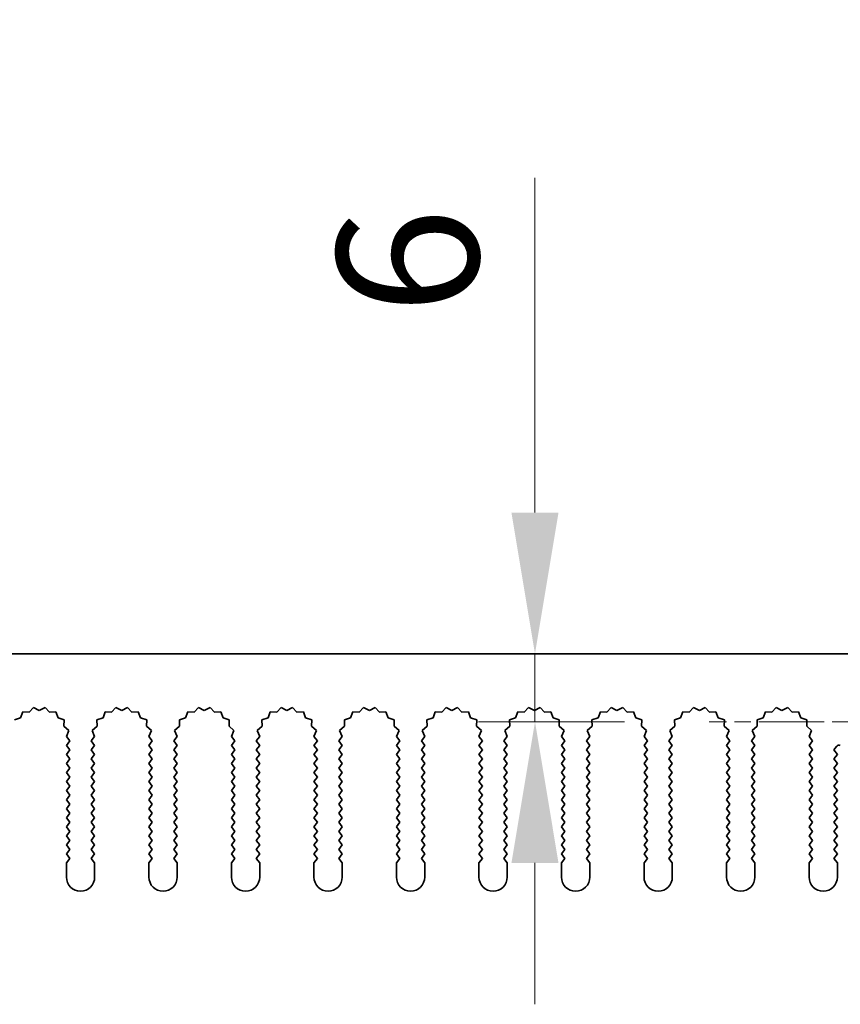
# Model space of a CAD drawing. Units: millimetres. Extents: x 0 to 9424, y 0 to 1686.
# Drawn here: x 4508 to 4581, y 1223 to 1310 of the extents above; entities that cross this region are included whole.
import ezdxf

# ---------------------------------------------------------------- set-up
doc = ezdxf.new("R2010")
doc.units = ezdxf.units.MM
doc.header["$LTSCALE"] = 4
doc.linetypes.add('CHAIN', pattern=[0.3543, 0.2362, -0.0295, 0.0591, -0.0295])
doc.layers.get('Defpoints').update_dxf_attribs({"lineweight": 25})
doc.layers.add('Center Mark (ISO)', color=7, linetype='Continuous', lineweight=18, true_color=0x80ffff)
doc.layers.add('Dimension (ISO)', color=7, linetype='Continuous', lineweight=18)
doc.layers.add('Visible (ISO)', color=7, linetype='Continuous', lineweight=35)
doc.styles.add('Note Text (TK)', font='txt')
doc.dimstyles.new('Default - Method 1b (TK)', dxfattribs={"dimscale": 4, "dimtxt": 2.5, "dimasz": 2.5, "dimexe": 1, "dimexo": 1.5, "dimgap": 1, "dimtad": 1, "dimtoh": 1, "dimrnd": 1e-08, "dimdsep": 46, "dimtxsty": 'Note Text (TK)', "dimcen": 0.09, "dimdle": 5, "dimclrd": 100, "dimclre": 100, "dimclrt": 7, "dimadec": 1, "dimazin": 1, "dimtfac": 1, "dimtmove": 0, "dimatfit": 3, "dimfxl": 0, "dimtolj": 1, "dimlwd": -1, "dimlwe": -1, "dimarcsym": 0})

# ---------------------------------------------------------------- blocks, each defined once
blk = doc.blocks.new('_DotSmall')
at = {"color": 0, "linetype": 'ByBlock', "const_width": 0.5}
blk.add_lwpolyline([(-0.0625, 0, 1), (0.0625, 0, 1)], format="xyb", close=True, dxfattribs=at)
blk = doc.blocks.new('*D95')
at = {"layer": 'Defpoints', "color": 0, "transparency": 16777216}
for p in [(4672.716, 1313.619), (4492.716, 1253.619), (4672.716, 1253.619)]:
    blk.add_point(p, dxfattribs=at)
at = {"layer": 'Dimension (ISO)', "color": 100, "transparency": 16777216}
for p, q in [((4492.716, 1261.119), (4492.716, 1318.619)), ((4672.716, 1261.119), (4672.716, 1318.619)), ((4492.716, 1313.619), (4672.716, 1313.619))]:
    blk.add_line(p, q, dxfattribs=at)
at = {"layer": 'Dimension (ISO)', "color": 100, "transparency": 16777216, "xscale": 12.5, "yscale": 12.5, "zscale": 12.5, "rotation": 180}
blk.add_blockref('_DotSmall', (4492.716, 1313.619), dxfattribs=at)
at = {"layer": 'Dimension (ISO)', "color": 100, "transparency": 16777216, "xscale": 12.5, "yscale": 12.5, "zscale": 12.5}
blk.add_blockref('_DotSmall', (4672.716, 1313.619), dxfattribs=at)
at = {"layer": 'Dimension (ISO)', "color": 7, "transparency": 16777216, "insert": (4570.408, 1324.869), "char_height": 12.5, "attachment_point": 4, "style": 'Note Text (TK)'}
blk.add_mtext('\\A1;180', dxfattribs=at)
blk = doc.blocks.new('*D98')
at = {"layer": 'Defpoints', "color": 0, "transparency": 16777216}
for p in [(4553.568, 1253.619), (4553.568, 1247.619), (4568.986, 1247.619)]:
    blk.add_point(p, dxfattribs=at)
at = {"layer": 'Dimension (ISO)', "color": 100, "transparency": 16777216}
for p, q in [((4553.568, 1266.119), (4553.568, 1295.722)), ((4553.568, 1247.619), (4553.568, 1253.619)), ((4561.486, 1247.619), (4548.568, 1247.619)), ((4553.568, 1235.119), (4553.568, 1222.619))]:
    blk.add_line(p, q, dxfattribs=at)
for points in [[(4551.484, 1266.119), (4555.651, 1266.119), (4553.568, 1253.619)], [(4551.484, 1235.119), (4555.651, 1235.119), (4553.568, 1247.619)]]:
    blk.add_solid(points, dxfattribs=at)
at = {"layer": 'Dimension (ISO)', "color": 7, "transparency": 16777216, "insert": (4542.318, 1283.619), "char_height": 12.5, "attachment_point": 4, "rotation": 90, "style": 'Note Text (TK)'}
blk.add_mtext('\\A1;6', dxfattribs=at)

msp = doc.modelspace()

# ---------------------------------------------------------------- linework, layer by layer
at = {"layer": 'Center Mark (ISO)', "linetype": 'CHAIN', "ltscale": 6.102429}
msp.add_line((4596.4452, 1247.6192), (4568.9862, 1247.6192), dxfattribs=at)
at = {"layer": 'Visible (ISO)'}
for p, q in [((4492.7157, 1253.6192), (4672.7157, 1253.6192)), ((4508.252, 1248.4881), (4508.0554, 1247.9523)), ((4508.8211, 1248.4463), (4508.252, 1248.4881)), ((4509.2031, 1248.8702), (4508.8211, 1248.4463)), ((4509.7157, 1248.6192), (4509.2031, 1248.8702)), ((4510.2282, 1248.8702), (4509.7157, 1248.6192)), ((4510.6103, 1248.4463), (4510.2282, 1248.8702)), ((4511.1794, 1248.4881), (4510.6103, 1248.4463)), ((4511.3759, 1247.9523), (4511.1794, 1248.4881)), ((4515.552, 1248.4881), (4515.3554, 1247.9523)), ((4516.1211, 1248.4463), (4515.552, 1248.4881)), ((4516.5031, 1248.8702), (4516.1211, 1248.4463)), ((4517.0157, 1248.6192), (4516.5031, 1248.8702)), ((4517.5282, 1248.8702), (4517.0157, 1248.6192)), ((4517.9103, 1248.4463), (4517.5282, 1248.8702)), ((4518.4794, 1248.4881), (4517.9103, 1248.4463)), ((4518.6759, 1247.9523), (4518.4794, 1248.4881)), ((4522.852, 1248.4881), (4522.6554, 1247.9523)), ((4523.4211, 1248.4463), (4522.852, 1248.4881)), ((4523.8031, 1248.8702), (4523.4211, 1248.4463)), ((4524.3157, 1248.6192), (4523.8031, 1248.8702)), ((4524.8282, 1248.8702), (4524.3157, 1248.6192)), ((4525.2103, 1248.4463), (4524.8282, 1248.8702)), ((4525.7794, 1248.4881), (4525.2103, 1248.4463)), ((4525.9759, 1247.9523), (4525.7794, 1248.4881)), ((4530.152, 1248.4881), (4529.9554, 1247.9523)), ((4530.7211, 1248.4463), (4530.152, 1248.4881)), ((4531.1031, 1248.8702), (4530.7211, 1248.4463)), ((4531.6157, 1248.6192), (4531.1031, 1248.8702)), ((4532.1282, 1248.8702), (4531.6157, 1248.6192)), ((4532.5103, 1248.4463), (4532.1282, 1248.8702)), ((4533.0794, 1248.4881), (4532.5103, 1248.4463)), ((4533.2759, 1247.9523), (4533.0794, 1248.4881)), ((4537.452, 1248.4881), (4537.2554, 1247.9523)), ((4538.0211, 1248.4463), (4537.452, 1248.4881)), ((4538.4031, 1248.8702), (4538.0211, 1248.4463)), ((4538.9157, 1248.6192), (4538.4031, 1248.8702)), ((4539.4282, 1248.8702), (4538.9157, 1248.6192)), ((4539.8103, 1248.4463), (4539.4282, 1248.8702)), ((4540.3794, 1248.4881), (4539.8103, 1248.4463)), ((4540.5759, 1247.9523), (4540.3794, 1248.4881)), ((4544.752, 1248.4881), (4544.5554, 1247.9523)), ((4545.3211, 1248.4463), (4544.752, 1248.4881)), ((4545.7031, 1248.8702), (4545.3211, 1248.4463)), ((4546.2157, 1248.6192), (4545.7031, 1248.8702)), ((4546.7282, 1248.8702), (4546.2157, 1248.6192)), ((4547.1103, 1248.4463), (4546.7282, 1248.8702)), ((4547.6794, 1248.4881), (4547.1103, 1248.4463)), ((4547.8759, 1247.9523), (4547.6794, 1248.4881)), ((4552.052, 1248.4881), (4551.8554, 1247.9523)), ((4552.6211, 1248.4463), (4552.052, 1248.4881)), ((4553.0031, 1248.8702), (4552.6211, 1248.4463)), ((4553.5157, 1248.6192), (4553.0031, 1248.8702)), ((4554.0282, 1248.8702), (4553.5157, 1248.6192)), ((4554.4103, 1248.4463), (4554.0282, 1248.8702)), ((4554.9794, 1248.4881), (4554.4103, 1248.4463)), ((4555.1759, 1247.9523), (4554.9794, 1248.4881)), ((4559.352, 1248.4881), (4559.1554, 1247.9523)), ((4559.9211, 1248.4463), (4559.352, 1248.4881)), ((4560.3031, 1248.8702), (4559.9211, 1248.4463)), ((4560.8157, 1248.6192), (4560.3031, 1248.8702)), ((4561.3282, 1248.8702), (4560.8157, 1248.6192)), ((4561.7103, 1248.4463), (4561.3282, 1248.8702)), ((4562.2794, 1248.4881), (4561.7103, 1248.4463)), ((4562.4759, 1247.9523), (4562.2794, 1248.4881)), ((4566.652, 1248.4881), (4566.4554, 1247.9523)), ((4567.2211, 1248.4463), (4566.652, 1248.4881)), ((4567.6031, 1248.8702), (4567.2211, 1248.4463)), ((4568.1157, 1248.6192), (4567.6031, 1248.8702)), ((4568.6282, 1248.8702), (4568.1157, 1248.6192)), ((4569.0103, 1248.4463), (4568.6282, 1248.8702)), ((4569.5794, 1248.4881), (4569.0103, 1248.4463)), ((4569.7759, 1247.9523), (4569.5794, 1248.4881)), ((4573.952, 1248.4881), (4573.7554, 1247.9523)), ((4574.5211, 1248.4463), (4573.952, 1248.4881)), ((4574.9031, 1248.8702), (4574.5211, 1248.4463)), ((4575.4157, 1248.6192), (4574.9031, 1248.8702)), ((4575.9282, 1248.8702), (4575.4157, 1248.6192)), ((4576.3103, 1248.4463), (4575.9282, 1248.8702)), ((4576.8794, 1248.4881), (4576.3103, 1248.4463)), ((4577.0759, 1247.9523), (4576.8794, 1248.4881)), ((4508.0554, 1247.9523), (4507.5117, 1247.7789)), ((4511.9196, 1247.7789), (4511.3759, 1247.9523)), ((4511.9023, 1247.2085), (4511.9196, 1247.7789)), ((4512.3422, 1246.845), (4511.9023, 1247.2085)), ((4514.8291, 1247.2085), (4514.3892, 1246.845)), ((4515.3554, 1247.9523), (4514.8117, 1247.7789)), ((4514.8117, 1247.7789), (4514.8291, 1247.2085)), ((4519.2196, 1247.7789), (4518.6759, 1247.9523)), ((4519.2023, 1247.2085), (4519.2196, 1247.7789)), ((4519.6422, 1246.845), (4519.2023, 1247.2085)), ((4522.1291, 1247.2085), (4521.6892, 1246.845)), ((4522.6554, 1247.9523), (4522.1117, 1247.7789)), ((4522.1117, 1247.7789), (4522.1291, 1247.2085)), ((4526.5196, 1247.7789), (4525.9759, 1247.9523)), ((4526.5023, 1247.2085), (4526.5196, 1247.7789)), ((4526.9422, 1246.845), (4526.5023, 1247.2085)), ((4529.4291, 1247.2085), (4528.9892, 1246.845)), ((4529.9554, 1247.9523), (4529.4117, 1247.7789)), ((4529.4117, 1247.7789), (4529.4291, 1247.2085)), ((4533.8196, 1247.7789), (4533.2759, 1247.9523)), ((4533.8023, 1247.2085), (4533.8196, 1247.7789)), ((4534.2422, 1246.845), (4533.8023, 1247.2085)), ((4536.7291, 1247.2085), (4536.2892, 1246.845)), ((4537.2554, 1247.9523), (4536.7117, 1247.7789)), ((4536.7117, 1247.7789), (4536.7291, 1247.2085)), ((4541.1196, 1247.7789), (4540.5759, 1247.9523)), ((4541.1023, 1247.2085), (4541.1196, 1247.7789)), ((4541.5422, 1246.845), (4541.1023, 1247.2085)), ((4544.0291, 1247.2085), (4543.5892, 1246.845)), ((4544.5554, 1247.9523), (4544.0117, 1247.7789)), ((4544.0117, 1247.7789), (4544.0291, 1247.2085)), ((4548.4196, 1247.7789), (4547.8759, 1247.9523)), ((4548.4023, 1247.2085), (4548.4196, 1247.7789)), ((4548.8422, 1246.845), (4548.4023, 1247.2085)), ((4551.3291, 1247.2085), (4550.8892, 1246.845)), ((4551.8554, 1247.9523), (4551.3117, 1247.7789)), ((4551.3117, 1247.7789), (4551.3291, 1247.2085)), ((4555.7196, 1247.7789), (4555.1759, 1247.9523)), ((4555.7023, 1247.2085), (4555.7196, 1247.7789)), ((4556.1422, 1246.845), (4555.7023, 1247.2085)), ((4558.6291, 1247.2085), (4558.1892, 1246.845)), ((4559.1554, 1247.9523), (4558.6117, 1247.7789)), ((4558.6117, 1247.7789), (4558.6291, 1247.2085)), ((4563.0196, 1247.7789), (4562.4759, 1247.9523)), ((4563.0023, 1247.2085), (4563.0196, 1247.7789)), ((4563.4422, 1246.845), (4563.0023, 1247.2085)), ((4565.9291, 1247.2085), (4565.4892, 1246.845)), ((4566.4554, 1247.9523), (4565.9117, 1247.7789)), ((4565.9117, 1247.7789), (4565.9291, 1247.2085)), ((4570.3196, 1247.7789), (4569.7759, 1247.9523)), ((4570.3023, 1247.2085), (4570.3196, 1247.7789)), ((4570.7422, 1246.845), (4570.3023, 1247.2085)), ((4573.2291, 1247.2085), (4572.7892, 1246.845)), ((4573.7554, 1247.9523), (4573.2117, 1247.7789)), ((4573.2117, 1247.7789), (4573.2291, 1247.2085)), ((4577.6196, 1247.7789), (4577.0759, 1247.9523)), ((4577.6023, 1247.2085), (4577.6196, 1247.7789)), ((4578.0422, 1246.845), (4577.6023, 1247.2085)), ((4512.1135, 1246.3222), (4512.3422, 1246.845)), ((4512.4157, 1245.9192), (4512.1135, 1246.3222)), ((4514.6179, 1246.3222), (4514.3157, 1245.9192)), ((4514.3892, 1246.845), (4514.6179, 1246.3222)), ((4519.4135, 1246.3222), (4519.6422, 1246.845)), ((4519.7157, 1245.9192), (4519.4135, 1246.3222)), ((4521.9179, 1246.3222), (4521.6157, 1245.9192)), ((4521.6892, 1246.845), (4521.9179, 1246.3222)), ((4526.7135, 1246.3222), (4526.9422, 1246.845)), ((4527.0157, 1245.9192), (4526.7135, 1246.3222)), ((4529.2179, 1246.3222), (4528.9157, 1245.9192)), ((4528.9892, 1246.845), (4529.2179, 1246.3222)), ((4534.0135, 1246.3222), (4534.2422, 1246.845)), ((4534.3157, 1245.9192), (4534.0135, 1246.3222)), ((4536.5179, 1246.3222), (4536.2157, 1245.9192)), ((4536.2892, 1246.845), (4536.5179, 1246.3222)), ((4541.3135, 1246.3222), (4541.5422, 1246.845)), ((4541.6157, 1245.9192), (4541.3135, 1246.3222)), ((4543.8179, 1246.3222), (4543.5157, 1245.9192)), ((4543.5892, 1246.845), (4543.8179, 1246.3222)), ((4548.6135, 1246.3222), (4548.8422, 1246.845)), ((4548.9157, 1245.9192), (4548.6135, 1246.3222)), ((4551.1179, 1246.3222), (4550.8157, 1245.9192)), ((4550.8892, 1246.845), (4551.1179, 1246.3222)), ((4555.9135, 1246.3222), (4556.1422, 1246.845)), ((4556.2157, 1245.9192), (4555.9135, 1246.3222)), ((4558.4179, 1246.3222), (4558.1157, 1245.9192)), ((4558.1892, 1246.845), (4558.4179, 1246.3222)), ((4563.2135, 1246.3222), (4563.4422, 1246.845)), ((4563.5157, 1245.9192), (4563.2135, 1246.3222)), ((4565.7179, 1246.3222), (4565.4157, 1245.9192)), ((4565.4892, 1246.845), (4565.7179, 1246.3222)), ((4570.5135, 1246.3222), (4570.7422, 1246.845)), ((4570.8157, 1245.9192), (4570.5135, 1246.3222)), ((4573.0179, 1246.3222), (4572.7157, 1245.9192)), ((4572.7892, 1246.845), (4573.0179, 1246.3222)), ((4577.8135, 1246.3222), (4578.0422, 1246.845)), ((4578.1157, 1245.9192), (4577.8135, 1246.3222)), ((4512.1157, 1245.5192), (4512.4157, 1245.9192)), ((4512.4157, 1245.1192), (4512.1157, 1245.5192)), ((4514.3157, 1245.9192), (4514.6157, 1245.5192)), ((4514.6157, 1245.5192), (4514.3157, 1245.1192)), ((4519.4157, 1245.5192), (4519.7157, 1245.9192)), ((4519.7157, 1245.1192), (4519.4157, 1245.5192)), ((4521.6157, 1245.9192), (4521.9157, 1245.5192)), ((4521.9157, 1245.5192), (4521.6157, 1245.1192)), ((4526.7157, 1245.5192), (4527.0157, 1245.9192)), ((4527.0157, 1245.1192), (4526.7157, 1245.5192)), ((4528.9157, 1245.9192), (4529.2157, 1245.5192)), ((4529.2157, 1245.5192), (4528.9157, 1245.1192)), ((4534.0157, 1245.5192), (4534.3157, 1245.9192)), ((4534.3157, 1245.1192), (4534.0157, 1245.5192)), ((4536.2157, 1245.9192), (4536.5157, 1245.5192)), ((4536.5157, 1245.5192), (4536.2157, 1245.1192)), ((4541.3157, 1245.5192), (4541.6157, 1245.9192)), ((4541.6157, 1245.1192), (4541.3157, 1245.5192)), ((4543.5157, 1245.9192), (4543.8157, 1245.5192)), ((4543.8157, 1245.5192), (4543.5157, 1245.1192)), ((4548.6157, 1245.5192), (4548.9157, 1245.9192)), ((4548.9157, 1245.1192), (4548.6157, 1245.5192)), ((4550.8157, 1245.9192), (4551.1157, 1245.5192)), ((4551.1157, 1245.5192), (4550.8157, 1245.1192)), ((4555.9157, 1245.5192), (4556.2157, 1245.9192)), ((4556.2157, 1245.1192), (4555.9157, 1245.5192)), ((4558.1157, 1245.9192), (4558.4157, 1245.5192)), ((4558.4157, 1245.5192), (4558.1157, 1245.1192)), ((4563.2157, 1245.5192), (4563.5157, 1245.9192)), ((4563.5157, 1245.1192), (4563.2157, 1245.5192)), ((4565.4157, 1245.9192), (4565.7157, 1245.5192)), ((4565.7157, 1245.5192), (4565.4157, 1245.1192)), ((4570.5157, 1245.5192), (4570.8157, 1245.9192)), ((4570.8157, 1245.1192), (4570.5157, 1245.5192)), ((4572.7157, 1245.9192), (4573.0157, 1245.5192)), ((4573.0157, 1245.5192), (4572.7157, 1245.1192)), ((4577.8157, 1245.5192), (4578.1157, 1245.9192)), ((4578.1157, 1245.1192), (4577.8157, 1245.5192)), ((4512.1157, 1244.7192), (4512.4157, 1245.1192)), ((4512.4157, 1244.3192), (4512.1157, 1244.7192)), ((4514.3157, 1245.1192), (4514.6157, 1244.7192)), ((4514.6157, 1244.7192), (4514.3157, 1244.3192)), ((4519.4157, 1244.7192), (4519.7157, 1245.1192)), ((4519.7157, 1244.3192), (4519.4157, 1244.7192)), ((4521.6157, 1245.1192), (4521.9157, 1244.7192)), ((4521.9157, 1244.7192), (4521.6157, 1244.3192)), ((4526.7157, 1244.7192), (4527.0157, 1245.1192)), ((4527.0157, 1244.3192), (4526.7157, 1244.7192)), ((4528.9157, 1245.1192), (4529.2157, 1244.7192)), ((4529.2157, 1244.7192), (4528.9157, 1244.3192)), ((4534.0157, 1244.7192), (4534.3157, 1245.1192)), ((4534.3157, 1244.3192), (4534.0157, 1244.7192)), ((4536.2157, 1245.1192), (4536.5157, 1244.7192)), ((4536.5157, 1244.7192), (4536.2157, 1244.3192)), ((4541.3157, 1244.7192), (4541.6157, 1245.1192)), ((4541.6157, 1244.3192), (4541.3157, 1244.7192)), ((4543.5157, 1245.1192), (4543.8157, 1244.7192)), ((4543.8157, 1244.7192), (4543.5157, 1244.3192)), ((4548.6157, 1244.7192), (4548.9157, 1245.1192)), ((4548.9157, 1244.3192), (4548.6157, 1244.7192)), ((4550.8157, 1245.1192), (4551.1157, 1244.7192)), ((4551.1157, 1244.7192), (4550.8157, 1244.3192)), ((4555.9157, 1244.7192), (4556.2157, 1245.1192)), ((4556.2157, 1244.3192), (4555.9157, 1244.7192)), ((4558.1157, 1245.1192), (4558.4157, 1244.7192)), ((4558.4157, 1244.7192), (4558.1157, 1244.3192)), ((4563.2157, 1244.7192), (4563.5157, 1245.1192)), ((4563.5157, 1244.3192), (4563.2157, 1244.7192)), ((4565.4157, 1245.1192), (4565.7157, 1244.7192)), ((4565.7157, 1244.7192), (4565.4157, 1244.3192)), ((4570.5157, 1244.7192), (4570.8157, 1245.1192)), ((4570.8157, 1244.3192), (4570.5157, 1244.7192)), ((4572.7157, 1245.1192), (4573.0157, 1244.7192)), ((4573.0157, 1244.7192), (4572.7157, 1244.3192)), ((4577.8157, 1244.7192), (4578.1157, 1245.1192)), ((4578.1157, 1244.3192), (4577.8157, 1244.7192)), ((4580.2419, 1245.4209), (4580.0157, 1245.1192)), ((4580.0157, 1245.1192), (4580.3157, 1244.7192)), ((4580.3157, 1244.7192), (4580.0157, 1244.3192)), ((4512.1157, 1243.9192), (4512.4157, 1244.3192)), ((4512.4157, 1243.5192), (4512.1157, 1243.9192)), ((4514.3157, 1244.3192), (4514.6157, 1243.9192)), ((4514.6157, 1243.9192), (4514.3157, 1243.5192)), ((4519.4157, 1243.9192), (4519.7157, 1244.3192)), ((4519.7157, 1243.5192), (4519.4157, 1243.9192)), ((4521.6157, 1244.3192), (4521.9157, 1243.9192)), ((4521.9157, 1243.9192), (4521.6157, 1243.5192)), ((4526.7157, 1243.9192), (4527.0157, 1244.3192)), ((4527.0157, 1243.5192), (4526.7157, 1243.9192)), ((4528.9157, 1244.3192), (4529.2157, 1243.9192)), ((4529.2157, 1243.9192), (4528.9157, 1243.5192)), ((4534.0157, 1243.9192), (4534.3157, 1244.3192)), ((4534.3157, 1243.5192), (4534.0157, 1243.9192)), ((4536.2157, 1244.3192), (4536.5157, 1243.9192)), ((4536.5157, 1243.9192), (4536.2157, 1243.5192)), ((4541.3157, 1243.9192), (4541.6157, 1244.3192)), ((4541.6157, 1243.5192), (4541.3157, 1243.9192)), ((4543.5157, 1244.3192), (4543.8157, 1243.9192)), ((4543.8157, 1243.9192), (4543.5157, 1243.5192)), ((4548.6157, 1243.9192), (4548.9157, 1244.3192)), ((4548.9157, 1243.5192), (4548.6157, 1243.9192)), ((4550.8157, 1244.3192), (4551.1157, 1243.9192)), ((4551.1157, 1243.9192), (4550.8157, 1243.5192)), ((4555.9157, 1243.9192), (4556.2157, 1244.3192)), ((4556.2157, 1243.5192), (4555.9157, 1243.9192)), ((4558.1157, 1244.3192), (4558.4157, 1243.9192)), ((4558.4157, 1243.9192), (4558.1157, 1243.5192)), ((4563.2157, 1243.9192), (4563.5157, 1244.3192)), ((4563.5157, 1243.5192), (4563.2157, 1243.9192)), ((4565.4157, 1244.3192), (4565.7157, 1243.9192)), ((4565.7157, 1243.9192), (4565.4157, 1243.5192)), ((4570.5157, 1243.9192), (4570.8157, 1244.3192)), ((4570.8157, 1243.5192), (4570.5157, 1243.9192)), ((4572.7157, 1244.3192), (4573.0157, 1243.9192)), ((4573.0157, 1243.9192), (4572.7157, 1243.5192)), ((4577.8157, 1243.9192), (4578.1157, 1244.3192)), ((4578.1157, 1243.5192), (4577.8157, 1243.9192)), ((4580.0157, 1244.3192), (4580.3157, 1243.9192)), ((4580.3157, 1243.9192), (4580.0157, 1243.5192)), ((4512.1157, 1243.1192), (4512.4157, 1243.5192)), ((4512.4157, 1242.7192), (4512.1157, 1243.1192)), ((4514.3157, 1243.5192), (4514.6157, 1243.1192)), ((4514.6157, 1243.1192), (4514.3157, 1242.7192)), ((4519.4157, 1243.1192), (4519.7157, 1243.5192)), ((4519.7157, 1242.7192), (4519.4157, 1243.1192)), ((4521.6157, 1243.5192), (4521.9157, 1243.1192)), ((4521.9157, 1243.1192), (4521.6157, 1242.7192)), ((4526.7157, 1243.1192), (4527.0157, 1243.5192)), ((4527.0157, 1242.7192), (4526.7157, 1243.1192)), ((4528.9157, 1243.5192), (4529.2157, 1243.1192)), ((4529.2157, 1243.1192), (4528.9157, 1242.7192)), ((4534.0157, 1243.1192), (4534.3157, 1243.5192)), ((4534.3157, 1242.7192), (4534.0157, 1243.1192)), ((4536.2157, 1243.5192), (4536.5157, 1243.1192)), ((4536.5157, 1243.1192), (4536.2157, 1242.7192)), ((4541.3157, 1243.1192), (4541.6157, 1243.5192)), ((4541.6157, 1242.7192), (4541.3157, 1243.1192)), ((4543.5157, 1243.5192), (4543.8157, 1243.1192)), ((4543.8157, 1243.1192), (4543.5157, 1242.7192)), ((4548.6157, 1243.1192), (4548.9157, 1243.5192)), ((4548.9157, 1242.7192), (4548.6157, 1243.1192)), ((4550.8157, 1243.5192), (4551.1157, 1243.1192)), ((4551.1157, 1243.1192), (4550.8157, 1242.7192)), ((4555.9157, 1243.1192), (4556.2157, 1243.5192)), ((4556.2157, 1242.7192), (4555.9157, 1243.1192)), ((4558.1157, 1243.5192), (4558.4157, 1243.1192)), ((4558.4157, 1243.1192), (4558.1157, 1242.7192)), ((4563.2157, 1243.1192), (4563.5157, 1243.5192)), ((4563.5157, 1242.7192), (4563.2157, 1243.1192)), ((4565.4157, 1243.5192), (4565.7157, 1243.1192)), ((4565.7157, 1243.1192), (4565.4157, 1242.7192)), ((4570.5157, 1243.1192), (4570.8157, 1243.5192)), ((4570.8157, 1242.7192), (4570.5157, 1243.1192)), ((4572.7157, 1243.5192), (4573.0157, 1243.1192)), ((4573.0157, 1243.1192), (4572.7157, 1242.7192)), ((4577.8157, 1243.1192), (4578.1157, 1243.5192)), ((4578.1157, 1242.7192), (4577.8157, 1243.1192)), ((4580.0157, 1243.5192), (4580.3157, 1243.1192)), ((4580.3157, 1243.1192), (4580.0157, 1242.7192)), ((4512.1157, 1242.3192), (4512.4157, 1242.7192)), ((4512.4157, 1241.9192), (4512.1157, 1242.3192)), ((4514.3157, 1242.7192), (4514.6157, 1242.3192)), ((4514.6157, 1242.3192), (4514.3157, 1241.9192)), ((4519.4157, 1242.3192), (4519.7157, 1242.7192)), ((4519.7157, 1241.9192), (4519.4157, 1242.3192)), ((4521.6157, 1242.7192), (4521.9157, 1242.3192)), ((4521.9157, 1242.3192), (4521.6157, 1241.9192)), ((4526.7157, 1242.3192), (4527.0157, 1242.7192)), ((4527.0157, 1241.9192), (4526.7157, 1242.3192)), ((4528.9157, 1242.7192), (4529.2157, 1242.3192)), ((4529.2157, 1242.3192), (4528.9157, 1241.9192)), ((4534.0157, 1242.3192), (4534.3157, 1242.7192)), ((4534.3157, 1241.9192), (4534.0157, 1242.3192)), ((4536.2157, 1242.7192), (4536.5157, 1242.3192)), ((4536.5157, 1242.3192), (4536.2157, 1241.9192)), ((4541.3157, 1242.3192), (4541.6157, 1242.7192)), ((4541.6157, 1241.9192), (4541.3157, 1242.3192)), ((4543.5157, 1242.7192), (4543.8157, 1242.3192)), ((4543.8157, 1242.3192), (4543.5157, 1241.9192)), ((4548.6157, 1242.3192), (4548.9157, 1242.7192)), ((4548.9157, 1241.9192), (4548.6157, 1242.3192)), ((4550.8157, 1242.7192), (4551.1157, 1242.3192)), ((4551.1157, 1242.3192), (4550.8157, 1241.9192)), ((4555.9157, 1242.3192), (4556.2157, 1242.7192)), ((4556.2157, 1241.9192), (4555.9157, 1242.3192)), ((4558.1157, 1242.7192), (4558.4157, 1242.3192)), ((4558.4157, 1242.3192), (4558.1157, 1241.9192)), ((4563.2157, 1242.3192), (4563.5157, 1242.7192)), ((4563.5157, 1241.9192), (4563.2157, 1242.3192)), ((4565.4157, 1242.7192), (4565.7157, 1242.3192)), ((4565.7157, 1242.3192), (4565.4157, 1241.9192)), ((4570.5157, 1242.3192), (4570.8157, 1242.7192)), ((4570.8157, 1241.9192), (4570.5157, 1242.3192)), ((4572.7157, 1242.7192), (4573.0157, 1242.3192)), ((4573.0157, 1242.3192), (4572.7157, 1241.9192)), ((4577.8157, 1242.3192), (4578.1157, 1242.7192)), ((4578.1157, 1241.9192), (4577.8157, 1242.3192)), ((4580.0157, 1242.7192), (4580.3157, 1242.3192)), ((4580.3157, 1242.3192), (4580.0157, 1241.9192)), ((4512.1157, 1241.5192), (4512.4157, 1241.9192)), ((4512.4157, 1241.1192), (4512.1157, 1241.5192)), ((4512.1157, 1240.7192), (4512.4157, 1241.1192)), ((4514.3157, 1241.9192), (4514.6157, 1241.5192)), ((4514.6157, 1241.5192), (4514.3157, 1241.1192)), ((4514.3157, 1241.1192), (4514.6157, 1240.7192)), ((4519.4157, 1241.5192), (4519.7157, 1241.9192)), ((4519.7157, 1241.1192), (4519.4157, 1241.5192)), ((4519.4157, 1240.7192), (4519.7157, 1241.1192)), ((4521.6157, 1241.9192), (4521.9157, 1241.5192)), ((4521.9157, 1241.5192), (4521.6157, 1241.1192)), ((4521.6157, 1241.1192), (4521.9157, 1240.7192)), ((4526.7157, 1241.5192), (4527.0157, 1241.9192)), ((4527.0157, 1241.1192), (4526.7157, 1241.5192)), ((4526.7157, 1240.7192), (4527.0157, 1241.1192)), ((4528.9157, 1241.9192), (4529.2157, 1241.5192)), ((4529.2157, 1241.5192), (4528.9157, 1241.1192)), ((4528.9157, 1241.1192), (4529.2157, 1240.7192)), ((4534.0157, 1241.5192), (4534.3157, 1241.9192)), ((4534.3157, 1241.1192), (4534.0157, 1241.5192)), ((4534.0157, 1240.7192), (4534.3157, 1241.1192)), ((4536.2157, 1241.9192), (4536.5157, 1241.5192)), ((4536.5157, 1241.5192), (4536.2157, 1241.1192)), ((4536.2157, 1241.1192), (4536.5157, 1240.7192)), ((4541.3157, 1241.5192), (4541.6157, 1241.9192)), ((4541.6157, 1241.1192), (4541.3157, 1241.5192)), ((4541.3157, 1240.7192), (4541.6157, 1241.1192)), ((4543.5157, 1241.9192), (4543.8157, 1241.5192)), ((4543.8157, 1241.5192), (4543.5157, 1241.1192)), ((4543.5157, 1241.1192), (4543.8157, 1240.7192)), ((4548.6157, 1241.5192), (4548.9157, 1241.9192)), ((4548.9157, 1241.1192), (4548.6157, 1241.5192)), ((4548.6157, 1240.7192), (4548.9157, 1241.1192)), ((4550.8157, 1241.9192), (4551.1157, 1241.5192)), ((4551.1157, 1241.5192), (4550.8157, 1241.1192)), ((4550.8157, 1241.1192), (4551.1157, 1240.7192)), ((4555.9157, 1241.5192), (4556.2157, 1241.9192)), ((4556.2157, 1241.1192), (4555.9157, 1241.5192)), ((4555.9157, 1240.7192), (4556.2157, 1241.1192)), ((4558.1157, 1241.9192), (4558.4157, 1241.5192)), ((4558.4157, 1241.5192), (4558.1157, 1241.1192)), ((4558.1157, 1241.1192), (4558.4157, 1240.7192)), ((4563.2157, 1241.5192), (4563.5157, 1241.9192)), ((4563.5157, 1241.1192), (4563.2157, 1241.5192)), ((4563.2157, 1240.7192), (4563.5157, 1241.1192)), ((4565.4157, 1241.9192), (4565.7157, 1241.5192)), ((4565.7157, 1241.5192), (4565.4157, 1241.1192)), ((4565.4157, 1241.1192), (4565.7157, 1240.7192)), ((4570.5157, 1241.5192), (4570.8157, 1241.9192)), ((4570.8157, 1241.1192), (4570.5157, 1241.5192)), ((4570.5157, 1240.7192), (4570.8157, 1241.1192)), ((4572.7157, 1241.9192), (4573.0157, 1241.5192)), ((4573.0157, 1241.5192), (4572.7157, 1241.1192)), ((4572.7157, 1241.1192), (4573.0157, 1240.7192)), ((4577.8157, 1241.5192), (4578.1157, 1241.9192)), ((4578.1157, 1241.1192), (4577.8157, 1241.5192)), ((4577.8157, 1240.7192), (4578.1157, 1241.1192)), ((4580.0157, 1241.9192), (4580.3157, 1241.5192)), ((4580.3157, 1241.5192), (4580.0157, 1241.1192)), ((4580.0157, 1241.1192), (4580.3157, 1240.7192)), ((4512.4157, 1240.3192), (4512.1157, 1240.7192)), ((4512.1157, 1239.9192), (4512.4157, 1240.3192)), ((4514.6157, 1240.7192), (4514.3157, 1240.3192)), ((4514.3157, 1240.3192), (4514.6157, 1239.9192)), ((4519.7157, 1240.3192), (4519.4157, 1240.7192)), ((4519.4157, 1239.9192), (4519.7157, 1240.3192)), ((4521.9157, 1240.7192), (4521.6157, 1240.3192)), ((4521.6157, 1240.3192), (4521.9157, 1239.9192)), ((4527.0157, 1240.3192), (4526.7157, 1240.7192)), ((4526.7157, 1239.9192), (4527.0157, 1240.3192)), ((4529.2157, 1240.7192), (4528.9157, 1240.3192)), ((4528.9157, 1240.3192), (4529.2157, 1239.9192)), ((4534.3157, 1240.3192), (4534.0157, 1240.7192)), ((4534.0157, 1239.9192), (4534.3157, 1240.3192)), ((4536.5157, 1240.7192), (4536.2157, 1240.3192)), ((4536.2157, 1240.3192), (4536.5157, 1239.9192)), ((4541.6157, 1240.3192), (4541.3157, 1240.7192)), ((4541.3157, 1239.9192), (4541.6157, 1240.3192)), ((4543.8157, 1240.7192), (4543.5157, 1240.3192)), ((4543.5157, 1240.3192), (4543.8157, 1239.9192)), ((4548.9157, 1240.3192), (4548.6157, 1240.7192)), ((4548.6157, 1239.9192), (4548.9157, 1240.3192)), ((4551.1157, 1240.7192), (4550.8157, 1240.3192)), ((4550.8157, 1240.3192), (4551.1157, 1239.9192)), ((4556.2157, 1240.3192), (4555.9157, 1240.7192)), ((4555.9157, 1239.9192), (4556.2157, 1240.3192)), ((4558.4157, 1240.7192), (4558.1157, 1240.3192)), ((4558.1157, 1240.3192), (4558.4157, 1239.9192)), ((4563.5157, 1240.3192), (4563.2157, 1240.7192)), ((4563.2157, 1239.9192), (4563.5157, 1240.3192)), ((4565.7157, 1240.7192), (4565.4157, 1240.3192)), ((4565.4157, 1240.3192), (4565.7157, 1239.9192)), ((4570.8157, 1240.3192), (4570.5157, 1240.7192)), ((4570.5157, 1239.9192), (4570.8157, 1240.3192)), ((4573.0157, 1240.7192), (4572.7157, 1240.3192)), ((4572.7157, 1240.3192), (4573.0157, 1239.9192)), ((4578.1157, 1240.3192), (4577.8157, 1240.7192)), ((4577.8157, 1239.9192), (4578.1157, 1240.3192)), ((4580.3157, 1240.7192), (4580.0157, 1240.3192)), ((4580.0157, 1240.3192), (4580.3157, 1239.9192)), ((4512.4157, 1239.5192), (4512.1157, 1239.9192)), ((4512.1157, 1239.1192), (4512.4157, 1239.5192)), ((4514.6157, 1239.9192), (4514.3157, 1239.5192)), ((4514.3157, 1239.5192), (4514.6157, 1239.1192)), ((4519.7157, 1239.5192), (4519.4157, 1239.9192)), ((4519.4157, 1239.1192), (4519.7157, 1239.5192)), ((4521.9157, 1239.9192), (4521.6157, 1239.5192)), ((4521.6157, 1239.5192), (4521.9157, 1239.1192)), ((4527.0157, 1239.5192), (4526.7157, 1239.9192)), ((4526.7157, 1239.1192), (4527.0157, 1239.5192)), ((4529.2157, 1239.9192), (4528.9157, 1239.5192)), ((4528.9157, 1239.5192), (4529.2157, 1239.1192)), ((4534.3157, 1239.5192), (4534.0157, 1239.9192)), ((4534.0157, 1239.1192), (4534.3157, 1239.5192)), ((4536.5157, 1239.9192), (4536.2157, 1239.5192)), ((4536.2157, 1239.5192), (4536.5157, 1239.1192)), ((4541.6157, 1239.5192), (4541.3157, 1239.9192)), ((4541.3157, 1239.1192), (4541.6157, 1239.5192)), ((4543.8157, 1239.9192), (4543.5157, 1239.5192)), ((4543.5157, 1239.5192), (4543.8157, 1239.1192)), ((4548.9157, 1239.5192), (4548.6157, 1239.9192)), ((4548.6157, 1239.1192), (4548.9157, 1239.5192)), ((4551.1157, 1239.9192), (4550.8157, 1239.5192)), ((4550.8157, 1239.5192), (4551.1157, 1239.1192)), ((4556.2157, 1239.5192), (4555.9157, 1239.9192)), ((4555.9157, 1239.1192), (4556.2157, 1239.5192)), ((4558.4157, 1239.9192), (4558.1157, 1239.5192)), ((4558.1157, 1239.5192), (4558.4157, 1239.1192)), ((4563.5157, 1239.5192), (4563.2157, 1239.9192)), ((4563.2157, 1239.1192), (4563.5157, 1239.5192)), ((4565.7157, 1239.9192), (4565.4157, 1239.5192)), ((4565.4157, 1239.5192), (4565.7157, 1239.1192)), ((4570.8157, 1239.5192), (4570.5157, 1239.9192)), ((4570.5157, 1239.1192), (4570.8157, 1239.5192)), ((4573.0157, 1239.9192), (4572.7157, 1239.5192)), ((4572.7157, 1239.5192), (4573.0157, 1239.1192)), ((4578.1157, 1239.5192), (4577.8157, 1239.9192)), ((4577.8157, 1239.1192), (4578.1157, 1239.5192)), ((4580.3157, 1239.9192), (4580.0157, 1239.5192)), ((4580.0157, 1239.5192), (4580.3157, 1239.1192)), ((4512.4157, 1238.7192), (4512.1157, 1239.1192)), ((4512.1157, 1238.3192), (4512.4157, 1238.7192)), ((4514.6157, 1239.1192), (4514.3157, 1238.7192)), ((4514.3157, 1238.7192), (4514.6157, 1238.3192)), ((4519.7157, 1238.7192), (4519.4157, 1239.1192)), ((4519.4157, 1238.3192), (4519.7157, 1238.7192)), ((4521.9157, 1239.1192), (4521.6157, 1238.7192)), ((4521.6157, 1238.7192), (4521.9157, 1238.3192)), ((4527.0157, 1238.7192), (4526.7157, 1239.1192)), ((4526.7157, 1238.3192), (4527.0157, 1238.7192)), ((4529.2157, 1239.1192), (4528.9157, 1238.7192)), ((4528.9157, 1238.7192), (4529.2157, 1238.3192)), ((4534.3157, 1238.7192), (4534.0157, 1239.1192)), ((4534.0157, 1238.3192), (4534.3157, 1238.7192)), ((4536.5157, 1239.1192), (4536.2157, 1238.7192)), ((4536.2157, 1238.7192), (4536.5157, 1238.3192)), ((4541.6157, 1238.7192), (4541.3157, 1239.1192)), ((4541.3157, 1238.3192), (4541.6157, 1238.7192)), ((4543.8157, 1239.1192), (4543.5157, 1238.7192)), ((4543.5157, 1238.7192), (4543.8157, 1238.3192)), ((4548.9157, 1238.7192), (4548.6157, 1239.1192)), ((4548.6157, 1238.3192), (4548.9157, 1238.7192)), ((4551.1157, 1239.1192), (4550.8157, 1238.7192)), ((4550.8157, 1238.7192), (4551.1157, 1238.3192)), ((4556.2157, 1238.7192), (4555.9157, 1239.1192)), ((4555.9157, 1238.3192), (4556.2157, 1238.7192)), ((4558.4157, 1239.1192), (4558.1157, 1238.7192)), ((4558.1157, 1238.7192), (4558.4157, 1238.3192)), ((4563.5157, 1238.7192), (4563.2157, 1239.1192)), ((4563.2157, 1238.3192), (4563.5157, 1238.7192)), ((4565.7157, 1239.1192), (4565.4157, 1238.7192)), ((4565.4157, 1238.7192), (4565.7157, 1238.3192)), ((4570.8157, 1238.7192), (4570.5157, 1239.1192)), ((4570.5157, 1238.3192), (4570.8157, 1238.7192)), ((4573.0157, 1239.1192), (4572.7157, 1238.7192)), ((4572.7157, 1238.7192), (4573.0157, 1238.3192)), ((4578.1157, 1238.7192), (4577.8157, 1239.1192)), ((4577.8157, 1238.3192), (4578.1157, 1238.7192)), ((4580.3157, 1239.1192), (4580.0157, 1238.7192)), ((4580.0157, 1238.7192), (4580.3157, 1238.3192)), ((4512.4157, 1237.9192), (4512.1157, 1238.3192)), ((4512.1157, 1237.5192), (4512.4157, 1237.9192)), ((4514.6157, 1238.3192), (4514.3157, 1237.9192)), ((4514.3157, 1237.9192), (4514.6157, 1237.5192)), ((4519.7157, 1237.9192), (4519.4157, 1238.3192)), ((4519.4157, 1237.5192), (4519.7157, 1237.9192)), ((4521.9157, 1238.3192), (4521.6157, 1237.9192)), ((4521.6157, 1237.9192), (4521.9157, 1237.5192)), ((4527.0157, 1237.9192), (4526.7157, 1238.3192)), ((4526.7157, 1237.5192), (4527.0157, 1237.9192)), ((4529.2157, 1238.3192), (4528.9157, 1237.9192)), ((4528.9157, 1237.9192), (4529.2157, 1237.5192)), ((4534.3157, 1237.9192), (4534.0157, 1238.3192)), ((4534.0157, 1237.5192), (4534.3157, 1237.9192)), ((4536.5157, 1238.3192), (4536.2157, 1237.9192)), ((4536.2157, 1237.9192), (4536.5157, 1237.5192)), ((4541.6157, 1237.9192), (4541.3157, 1238.3192)), ((4541.3157, 1237.5192), (4541.6157, 1237.9192)), ((4543.8157, 1238.3192), (4543.5157, 1237.9192)), ((4543.5157, 1237.9192), (4543.8157, 1237.5192)), ((4548.9157, 1237.9192), (4548.6157, 1238.3192)), ((4548.6157, 1237.5192), (4548.9157, 1237.9192)), ((4551.1157, 1238.3192), (4550.8157, 1237.9192)), ((4550.8157, 1237.9192), (4551.1157, 1237.5192)), ((4556.2157, 1237.9192), (4555.9157, 1238.3192)), ((4555.9157, 1237.5192), (4556.2157, 1237.9192)), ((4558.4157, 1238.3192), (4558.1157, 1237.9192)), ((4558.1157, 1237.9192), (4558.4157, 1237.5192)), ((4563.5157, 1237.9192), (4563.2157, 1238.3192)), ((4563.2157, 1237.5192), (4563.5157, 1237.9192)), ((4565.7157, 1238.3192), (4565.4157, 1237.9192)), ((4565.4157, 1237.9192), (4565.7157, 1237.5192)), ((4570.8157, 1237.9192), (4570.5157, 1238.3192)), ((4570.5157, 1237.5192), (4570.8157, 1237.9192)), ((4573.0157, 1238.3192), (4572.7157, 1237.9192)), ((4572.7157, 1237.9192), (4573.0157, 1237.5192)), ((4578.1157, 1237.9192), (4577.8157, 1238.3192)), ((4577.8157, 1237.5192), (4578.1157, 1237.9192)), ((4580.3157, 1238.3192), (4580.0157, 1237.9192)), ((4580.0157, 1237.9192), (4580.3157, 1237.5192)), ((4512.4157, 1237.1192), (4512.1157, 1237.5192)), ((4512.1157, 1236.7192), (4512.4157, 1237.1192)), ((4514.6157, 1237.5192), (4514.3157, 1237.1192)), ((4514.3157, 1237.1192), (4514.6157, 1236.7192)), ((4519.7157, 1237.1192), (4519.4157, 1237.5192)), ((4519.4157, 1236.7192), (4519.7157, 1237.1192)), ((4521.9157, 1237.5192), (4521.6157, 1237.1192)), ((4521.6157, 1237.1192), (4521.9157, 1236.7192)), ((4527.0157, 1237.1192), (4526.7157, 1237.5192)), ((4526.7157, 1236.7192), (4527.0157, 1237.1192)), ((4529.2157, 1237.5192), (4528.9157, 1237.1192)), ((4528.9157, 1237.1192), (4529.2157, 1236.7192)), ((4534.3157, 1237.1192), (4534.0157, 1237.5192)), ((4534.0157, 1236.7192), (4534.3157, 1237.1192)), ((4536.5157, 1237.5192), (4536.2157, 1237.1192)), ((4536.2157, 1237.1192), (4536.5157, 1236.7192)), ((4541.6157, 1237.1192), (4541.3157, 1237.5192)), ((4541.3157, 1236.7192), (4541.6157, 1237.1192)), ((4543.8157, 1237.5192), (4543.5157, 1237.1192)), ((4543.5157, 1237.1192), (4543.8157, 1236.7192)), ((4548.9157, 1237.1192), (4548.6157, 1237.5192)), ((4548.6157, 1236.7192), (4548.9157, 1237.1192)), ((4551.1157, 1237.5192), (4550.8157, 1237.1192)), ((4550.8157, 1237.1192), (4551.1157, 1236.7192)), ((4556.2157, 1237.1192), (4555.9157, 1237.5192)), ((4555.9157, 1236.7192), (4556.2157, 1237.1192)), ((4558.4157, 1237.5192), (4558.1157, 1237.1192)), ((4558.1157, 1237.1192), (4558.4157, 1236.7192)), ((4563.5157, 1237.1192), (4563.2157, 1237.5192)), ((4563.2157, 1236.7192), (4563.5157, 1237.1192)), ((4565.7157, 1237.5192), (4565.4157, 1237.1192)), ((4565.4157, 1237.1192), (4565.7157, 1236.7192)), ((4570.8157, 1237.1192), (4570.5157, 1237.5192)), ((4570.5157, 1236.7192), (4570.8157, 1237.1192)), ((4573.0157, 1237.5192), (4572.7157, 1237.1192)), ((4572.7157, 1237.1192), (4573.0157, 1236.7192)), ((4578.1157, 1237.1192), (4577.8157, 1237.5192)), ((4577.8157, 1236.7192), (4578.1157, 1237.1192)), ((4580.3157, 1237.5192), (4580.0157, 1237.1192)), ((4580.0157, 1237.1192), (4580.3157, 1236.7192)), ((4512.4157, 1236.3192), (4512.1157, 1236.7192)), ((4512.1157, 1235.9192), (4512.4157, 1236.3192)), ((4512.4157, 1235.5192), (4512.1157, 1235.9192)), ((4514.6157, 1236.7192), (4514.3157, 1236.3192)), ((4514.3157, 1236.3192), (4514.6157, 1235.9192)), ((4514.6157, 1235.9192), (4514.3157, 1235.5192)), ((4519.7157, 1236.3192), (4519.4157, 1236.7192)), ((4519.4157, 1235.9192), (4519.7157, 1236.3192)), ((4519.7157, 1235.5192), (4519.4157, 1235.9192)), ((4521.9157, 1236.7192), (4521.6157, 1236.3192)), ((4521.6157, 1236.3192), (4521.9157, 1235.9192)), ((4521.9157, 1235.9192), (4521.6157, 1235.5192)), ((4527.0157, 1236.3192), (4526.7157, 1236.7192)), ((4526.7157, 1235.9192), (4527.0157, 1236.3192)), ((4527.0157, 1235.5192), (4526.7157, 1235.9192)), ((4529.2157, 1236.7192), (4528.9157, 1236.3192)), ((4528.9157, 1236.3192), (4529.2157, 1235.9192)), ((4529.2157, 1235.9192), (4528.9157, 1235.5192)), ((4534.3157, 1236.3192), (4534.0157, 1236.7192)), ((4534.0157, 1235.9192), (4534.3157, 1236.3192)), ((4534.3157, 1235.5192), (4534.0157, 1235.9192)), ((4536.5157, 1236.7192), (4536.2157, 1236.3192)), ((4536.2157, 1236.3192), (4536.5157, 1235.9192)), ((4536.5157, 1235.9192), (4536.2157, 1235.5192)), ((4541.6157, 1236.3192), (4541.3157, 1236.7192)), ((4541.3157, 1235.9192), (4541.6157, 1236.3192)), ((4541.6157, 1235.5192), (4541.3157, 1235.9192)), ((4543.8157, 1236.7192), (4543.5157, 1236.3192)), ((4543.5157, 1236.3192), (4543.8157, 1235.9192)), ((4543.8157, 1235.9192), (4543.5157, 1235.5192)), ((4548.9157, 1236.3192), (4548.6157, 1236.7192)), ((4548.6157, 1235.9192), (4548.9157, 1236.3192)), ((4548.9157, 1235.5192), (4548.6157, 1235.9192)), ((4551.1157, 1236.7192), (4550.8157, 1236.3192)), ((4550.8157, 1236.3192), (4551.1157, 1235.9192)), ((4551.1157, 1235.9192), (4550.8157, 1235.5192)), ((4556.2157, 1236.3192), (4555.9157, 1236.7192)), ((4555.9157, 1235.9192), (4556.2157, 1236.3192)), ((4556.2157, 1235.5192), (4555.9157, 1235.9192)), ((4558.4157, 1236.7192), (4558.1157, 1236.3192)), ((4558.1157, 1236.3192), (4558.4157, 1235.9192)), ((4558.4157, 1235.9192), (4558.1157, 1235.5192)), ((4563.5157, 1236.3192), (4563.2157, 1236.7192)), ((4563.2157, 1235.9192), (4563.5157, 1236.3192)), ((4563.5157, 1235.5192), (4563.2157, 1235.9192)), ((4565.7157, 1236.7192), (4565.4157, 1236.3192)), ((4565.4157, 1236.3192), (4565.7157, 1235.9192)), ((4565.7157, 1235.9192), (4565.4157, 1235.5192)), ((4570.8157, 1236.3192), (4570.5157, 1236.7192)), ((4570.5157, 1235.9192), (4570.8157, 1236.3192)), ((4570.8157, 1235.5192), (4570.5157, 1235.9192)), ((4573.0157, 1236.7192), (4572.7157, 1236.3192)), ((4572.7157, 1236.3192), (4573.0157, 1235.9192)), ((4573.0157, 1235.9192), (4572.7157, 1235.5192)), ((4578.1157, 1236.3192), (4577.8157, 1236.7192)), ((4577.8157, 1235.9192), (4578.1157, 1236.3192)), ((4578.1157, 1235.5192), (4577.8157, 1235.9192)), ((4580.3157, 1236.7192), (4580.0157, 1236.3192)), ((4580.0157, 1236.3192), (4580.3157, 1235.9192)), ((4580.3157, 1235.9192), (4580.0157, 1235.5192)), ((4512.1157, 1235.1192), (4512.4157, 1235.5192)), ((4512.1157, 1233.8692), (4512.1157, 1235.1192)), ((4514.3157, 1235.5192), (4514.6157, 1235.1192)), ((4514.6157, 1235.1192), (4514.6157, 1233.8692)), ((4519.4157, 1235.1192), (4519.7157, 1235.5192)), ((4519.4157, 1233.8692), (4519.4157, 1235.1192)), ((4521.6157, 1235.5192), (4521.9157, 1235.1192)), ((4521.9157, 1235.1192), (4521.9157, 1233.8692)), ((4526.7157, 1235.1192), (4527.0157, 1235.5192)), ((4526.7157, 1233.8692), (4526.7157, 1235.1192)), ((4528.9157, 1235.5192), (4529.2157, 1235.1192)), ((4529.2157, 1235.1192), (4529.2157, 1233.8692)), ((4534.0157, 1235.1192), (4534.3157, 1235.5192)), ((4534.0157, 1233.8692), (4534.0157, 1235.1192)), ((4536.2157, 1235.5192), (4536.5157, 1235.1192)), ((4536.5157, 1235.1192), (4536.5157, 1233.8692)), ((4541.3157, 1235.1192), (4541.6157, 1235.5192)), ((4541.3157, 1233.8692), (4541.3157, 1235.1192)), ((4543.5157, 1235.5192), (4543.8157, 1235.1192)), ((4543.8157, 1235.1192), (4543.8157, 1233.8692)), ((4548.6157, 1235.1192), (4548.9157, 1235.5192)), ((4548.6157, 1233.8692), (4548.6157, 1235.1192)), ((4550.8157, 1235.5192), (4551.1157, 1235.1192)), ((4551.1157, 1235.1192), (4551.1157, 1233.8692)), ((4555.9157, 1235.1192), (4556.2157, 1235.5192)), ((4555.9157, 1233.8692), (4555.9157, 1235.1192)), ((4558.1157, 1235.5192), (4558.4157, 1235.1192)), ((4558.4157, 1235.1192), (4558.4157, 1233.8692)), ((4563.2157, 1235.1192), (4563.5157, 1235.5192)), ((4563.2157, 1233.8692), (4563.2157, 1235.1192)), ((4565.4157, 1235.5192), (4565.7157, 1235.1192)), ((4565.7157, 1235.1192), (4565.7157, 1233.8692)), ((4570.5157, 1235.1192), (4570.8157, 1235.5192)), ((4570.5157, 1233.8692), (4570.5157, 1235.1192)), ((4572.7157, 1235.5192), (4573.0157, 1235.1192)), ((4573.0157, 1235.1192), (4573.0157, 1233.8692)), ((4577.8157, 1235.1192), (4578.1157, 1235.5192)), ((4577.8157, 1233.8692), (4577.8157, 1235.1192)), ((4580.0157, 1235.5192), (4580.3157, 1235.1192)), ((4580.3157, 1235.1192), (4580.3157, 1233.8692))]:
    msp.add_line(p, q, dxfattribs=at)
for centre, radius, start, end in [((4580.4819, 1245.2409), 0.3, 71.393907, 143.130102), ((4513.3657, 1233.8692), 1.25, 180, 0), ((4520.6657, 1233.8692), 1.25, 180, 0), ((4527.9657, 1233.8692), 1.25, 180, 0), ((4535.2657, 1233.8692), 1.25, 180, 0), ((4542.5657, 1233.8692), 1.25, 180, 0), ((4549.8657, 1233.8692), 1.25, 180, 0), ((4557.1657, 1233.8692), 1.25, 180, 0), ((4564.4657, 1233.8692), 1.25, 180, 0), ((4571.7657, 1233.8692), 1.25, 180, 0), ((4579.0657, 1233.8692), 1.25, 180, 0)]:
    msp.add_arc(centre, radius, start, end, dxfattribs=at)

# ---------------------------------------------------------------- dimensions: what is measured, and where the dimension line sits
at = {"layer": 'Dimension (ISO)', "color": 100, "true_color": 0x00ff3f}
for base, p1, p2, angle, override, picture, middle in [((4672.7157, 1313.6192), (4492.7157, 1253.6192), (4672.7157, 1253.6192), 180, {"dimscale": 0, "dimtxt": 12.5, "dimasz": 12.5, "dimexe": 5, "dimexo": 7.5, "dimgap": 5, "dimtoh": 0, "dimdec": 2, "dimblk1": 'DotSmall', "dimblk2": 'DotSmall', "dimsah": 1, "dimcen": 0.45, "dimdle": 0, "dimtol": 0, "dimlim": 0, "dimtp": 0, "dimtm": 0, "dimtdec": 2, "dimtofl": 0, "dimatfit": 1}, '*D95', (4582.7657, 1313.6192)), ((4553.5676, 1247.6192), (4553.5676, 1253.6192), (4568.9862, 1247.6192), 270, {"dimscale": 0, "dimtxt": 12.5, "dimasz": 12.5, "dimexe": 5, "dimexo": 7.5, "dimgap": 5, "dimtoh": 0, "dimdec": 2, "dimcen": 0.45, "dimse1": 1, "dimtol": 0, "dimlim": 0, "dimtp": 0, "dimtm": 0, "dimtdec": 2, "dimtofl": 1, "dimatfit": 1}, '*D98', (4553.5676, 1287.1704))]:
    dim = msp.add_linear_dim(base=base, p1=p1, p2=p2, angle=angle, dimstyle='Default - Method 1b (TK)', override=override, dxfattribs=at)
    dim.commit()
    dim.dimension.update_dxf_attribs({"geometry": picture, "text_midpoint": middle, "dimtype": 160})

doc.saveas('drawing.dxf')
